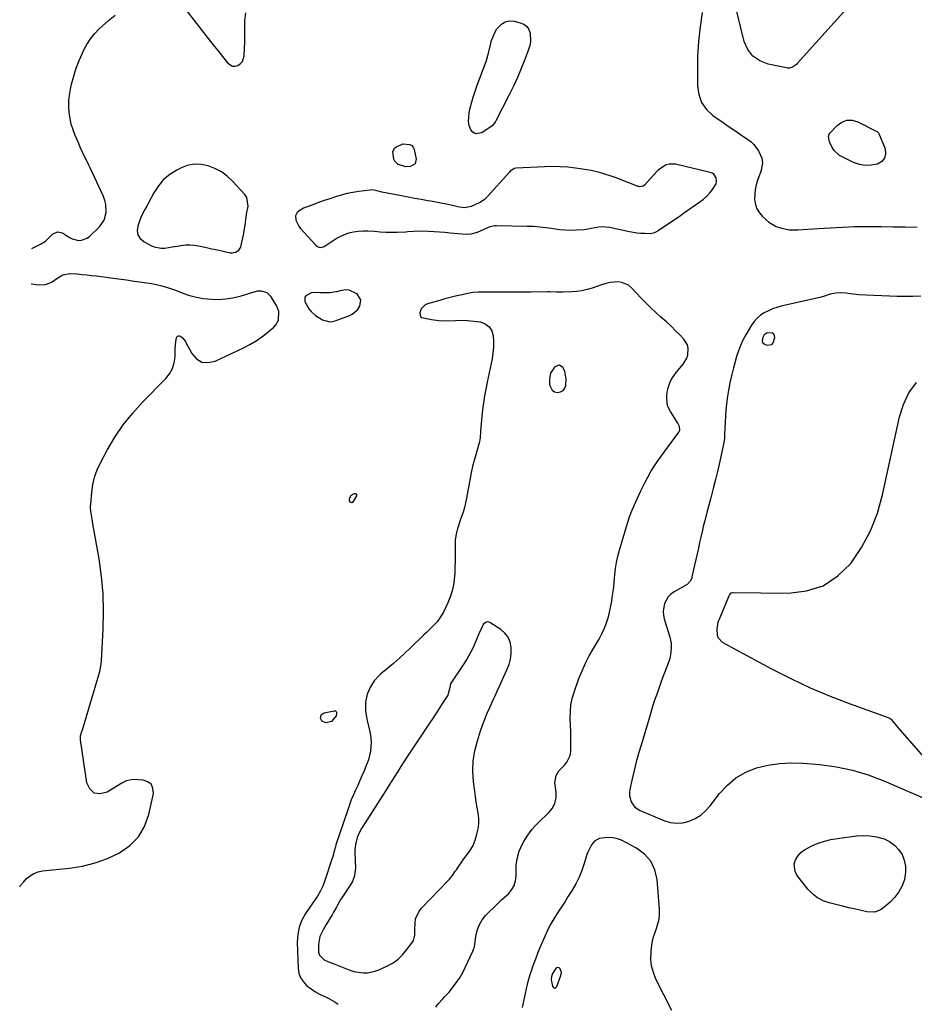
# Model space of a CAD drawing. Units: inches. Extents: x 1869604 to 1874950, y 448659 to 453993.
# Drawn here: x 1869626 to 1870141, y 449802 to 450368 of the extents above; entities that cross this region are included whole.
import ezdxf

# ---------------------------------------------------------------- set-up
doc = ezdxf.new("R2010")
doc.units = ezdxf.units.IN
doc.header["$MEASUREMENT"] = 0
for name, color, linetype in [('1', 7, 'Continuous'), ('7', 7, 'Continuous'), ('8', 7, 'Continuous')]:
    doc.layers.add(name, color=color, linetype=linetype)

msp = doc.modelspace()

# ---------------------------------------------------------------- linework, layer by layer
at = {"layer": '1', "color": 18}
for points in [[(1870104.99, 450378.39, 1640), (1870073.47, 450343.28, 1640), (1870072.81, 450342.63, 1640), (1870070.54, 450341.04, 1640), (1870068.82, 450340.5, 1640), (1870067.93, 450340.48, 1640), (1870067.02, 450340.57, 1640), (1870056.62, 450342.71, 1640), (1870051.85, 450344.61, 1640), (1870047.84, 450347.31, 1640), (1870044.97, 450351.19, 1640), (1870042.85, 450355.87, 1640), (1870038.48, 450373.09, 1640)], [(1870018.6, 450372.54, 1640), (1870017.41, 450364.17, 1640), (1870016.5, 450355.78, 1640), (1870016.04, 450347.36, 1640), (1870015.87, 450338.91, 1640), (1870015.93, 450330.27, 1640), (1870016.71, 450325.27, 1640), (1870018.31, 450320.71, 1640), (1870021.15, 450316.8, 1640), (1870024.8, 450313.32, 1640), (1870026.14, 450312.38, 1640), (1870029.89, 450309.77, 1640), (1870033.64, 450307.17, 1640), (1870037.4, 450304.59, 1640), (1870041.18, 450302.02, 1640), (1870044.9, 450299.5, 1640), (1870046.71, 450298.09, 1640), (1870048.36, 450296.55, 1640), (1870051.06, 450292.89, 1640), (1870053, 450288.78, 1640), (1870053.29, 450286.06, 1640), (1870052.62, 450281.93, 1640), (1870052.19, 450280.59, 1640), (1870050.5, 450276.09, 1640), (1870049.66, 450273.36, 1640), (1870049.06, 450270.59, 1640), (1870048.81, 450267.77, 1640), (1870048.79, 450264.91, 1640), (1870049.26, 450262.18, 1640), (1870050.11, 450259.61, 1640), (1870051.52, 450257.31, 1640), (1870053.31, 450255.18, 1640), (1870054.95, 450253.62, 1640), (1870056.91, 450252.02, 1640), (1870061.24, 450249.52, 1640), (1870063.61, 450248.63, 1640), (1870066.09, 450248.03, 1640), (1870068.58, 450247.61, 1640), (1870071.11, 450247.47, 1640), (1870073.66, 450247.5, 1640), (1870085.33, 450248.28, 1640), (1870088.81, 450248.5, 1640), (1870092.29, 450248.73, 1640), (1870095.78, 450248.94, 1640), (1870099.26, 450249.15, 1640), (1870102.75, 450249.32, 1640), (1870106.23, 450249.44, 1640), (1870109.72, 450249.5, 1640), (1870113.21, 450249.5, 1640), (1870121.47, 450249.43, 1640), (1870128.37, 450249.35, 1640), (1870135.27, 450249.23, 1640), (1870142.17, 450249.05, 1640)], [(1869742.38, 450280.88, 1640), (1869738.69, 450282.84, 1640), (1869734.77, 450284.42, 1640), (1869730.71, 450285.17, 1640), (1869726.7, 450285.29, 1640), (1869722.77, 450284.47, 1640), (1869718.9, 450283.02, 1640), (1869716.75, 450281.91, 1640), (1869712.77, 450279.35, 1640), (1869709.19, 450276.4, 1640), (1869706.2, 450272.84, 1640), (1869703.6, 450268.89, 1640), (1869700.33, 450262.71, 1640), (1869699.69, 450261.52, 1640), (1869698.37, 450259.16, 1640), (1869696.45, 450255.61, 1640), (1869695.46, 450253.11, 1640), (1869694.31, 450249.74, 1640), (1869694.04, 450247.06, 1640), (1869694.42, 450244.63, 1640), (1869695.78, 450242.58, 1640), (1869697.78, 450240.78, 1640), (1869701.76, 450238.58, 1640), (1869703.69, 450237.74, 1640), (1869707.71, 450236.98, 1640), (1869709.81, 450237.05, 1640), (1869714.08, 450237.67, 1640), (1869718.32, 450238.41, 1640), (1869719.16, 450238.57, 1640), (1869721.7, 450238.89, 1640), (1869724.24, 450239, 1640), (1869726.76, 450238.81, 1640), (1869729.29, 450238.41, 1640), (1869733.79, 450237.41, 1640), (1869736.97, 450236.71, 1640), (1869740.14, 450236, 1640), (1869743.32, 450235.29, 1640), (1869747.48, 450234.36, 1640), (1869748.55, 450234.27, 1640), (1869750.57, 450234.67, 1640), (1869752.33, 450235.88, 1640), (1869753.48, 450237.63, 1640), (1869753.82, 450238.66, 1640), (1869755.24, 450245.47, 1640), (1869755.54, 450247.04, 1640), (1869756.04, 450250.2, 1640), (1869756.41, 450253.37, 1640), (1869756.87, 450256.53, 1640), (1869757.68, 450261.23, 1640), (1869757, 450266.12, 1640), (1869755.89, 450267.76, 1640), (1869748.81, 450275.49, 1640), (1869745.72, 450278.37, 1640), (1869742.38, 450280.88, 1640)], [(1869999.71, 450285.35, 1640), (1869997.97, 450284.82, 1640), (1869994.71, 450282.85, 1640), (1869993.2, 450281.63, 1640), (1869990.46, 450278.86, 1640), (1869985.56, 450273.18, 1640), (1869984.8, 450272.57, 1640), (1869982.88, 450272.28, 1640), (1869982.39, 450272.38, 1640), (1869981.91, 450272.53, 1640), (1869969.17, 450277.43, 1640), (1869966.83, 450278.29, 1640), (1869962.09, 450279.81, 1640), (1869959.69, 450280.48, 1640), (1869954.84, 450281.59, 1640), (1869949.93, 450282.42, 1640), (1869945.95, 450282.98, 1640), (1869941.49, 450283.47, 1640), (1869937.02, 450283.8, 1640), (1869932.54, 450283.87, 1640), (1869928.05, 450283.77, 1640), (1869911.73, 450282.96, 1640), (1869910.65, 450282.75, 1640), (1869909.22, 450281.92, 1640), (1869908.38, 450281.17, 1640), (1869907.98, 450280.77, 1640), (1869895.15, 450266.54, 1640), (1869893.31, 450264.83, 1640), (1869891.23, 450263.42, 1640), (1869890.48, 450263.04, 1640), (1869885.93, 450261.03, 1640), (1869882.15, 450260.23, 1640), (1869879.23, 450260.49, 1640), (1869878.27, 450260.68, 1640), (1869874.36, 450261.64, 1640), (1869871.45, 450262.32, 1640), (1869868.52, 450262.96, 1640), (1869865.58, 450263.52, 1640), (1869862.63, 450264.03, 1640), (1869860.98, 450264.3, 1640), (1869857.2, 450264.93, 1640), (1869853.43, 450265.59, 1640), (1869849.66, 450266.29, 1640), (1869845.9, 450267.01, 1640), (1869834.58, 450269.24, 1640), (1869833.73, 450269.42, 1640), (1869831.21, 450270.1, 1640), (1869828.69, 450270.45, 1640), (1869827.83, 450270.4, 1640), (1869821.41, 450269.56, 1640), (1869818, 450269.02, 1640), (1869814.62, 450268.36, 1640), (1869811.28, 450267.51, 1640), (1869807.97, 450266.54, 1640), (1869804.69, 450265.45, 1640), (1869801.42, 450264.33, 1640), (1869798.17, 450263.16, 1640), (1869794.93, 450261.96, 1640), (1869789.57, 450259.94, 1640), (1869787.58, 450258.9, 1640), (1869785.9, 450257.42, 1640), (1869784.95, 450255.58, 1640), (1869785.11, 450253.14, 1640), (1869786.83, 450249.62, 1640), (1869787.65, 450248.58, 1640), (1869796.62, 450238.64, 1640), (1869797.12, 450238.2, 1640), (1869798.28, 450237.59, 1640), (1869799.61, 450237.43, 1640), (1869801.49, 450238.03, 1640), (1869808.28, 450242.46, 1640), (1869810.65, 450243.8, 1640), (1869813.11, 450244.94, 1640), (1869815.68, 450245.76, 1640), (1869818.33, 450246.38, 1640), (1869821.06, 450246.73, 1640), (1869823.78, 450246.94, 1640), (1869826.52, 450246.93, 1640), (1869830.32, 450246.68, 1640), (1869833.59, 450246.44, 1640), (1869836.87, 450246.28, 1640), (1869840.15, 450246.24, 1640), (1869843.44, 450246.28, 1640), (1869848.45, 450246.44, 1640), (1869849.59, 450246.5, 1640), (1869853.03, 450246.82, 1640), (1869857.61, 450246.98, 1640), (1869861.48, 450246.76, 1640), (1869864.57, 450246.57, 1640), (1869867.65, 450246.36, 1640), (1869870.74, 450246.13, 1640), (1869873.82, 450245.89, 1640), (1869882.97, 450245.14, 1640), (1869885.84, 450245.19, 1640), (1869889.53, 450246.14, 1640), (1869893.3, 450247.96, 1640), (1869896.26, 450249.28, 1640), (1869899.35, 450250.02, 1640), (1869900.42, 450250.06, 1640), (1869918.01, 450249.72, 1640), (1869921.67, 450249.56, 1640), (1869925.32, 450249.3, 1640), (1869928.96, 450248.88, 1640), (1869933.3, 450248.23, 1640), (1869936.57, 450247.79, 1640), (1869939.84, 450247.49, 1640), (1869943.13, 450247.42, 1640), (1869946.43, 450247.49, 1640), (1869950.91, 450247.79, 1640), (1869955.08, 450248.43, 1640), (1869959.2, 450249.26, 1640), (1869961.26, 450249.44, 1640), (1869965.4, 450249.04, 1640), (1869976.86, 450246.57, 1640), (1869981.25, 450245.85, 1640), (1869983.47, 450245.66, 1640), (1869985.7, 450245.57, 1640), (1869988.96, 450245.52, 1640), (1869991.3, 450245.97, 1640), (1869992.92, 450246.8, 1640), (1869993.43, 450247.12, 1640), (1869997.6, 450249.96, 1640), (1870000.18, 450251.73, 1640), (1870002.77, 450253.5, 1640), (1870005.34, 450255.28, 1640), (1870007.92, 450257.06, 1640), (1870017.33, 450263.58, 1640), (1870019.36, 450265.15, 1640), (1870021.26, 450266.85, 1640), (1870022.98, 450268.73, 1640), (1870024.57, 450270.75, 1640), (1870026.61, 450273.93, 1640), (1870026.94, 450275.06, 1640), (1870026.73, 450277.46, 1640), (1870025.43, 450279.45, 1640), (1870024.46, 450280.09, 1640), (1870023.33, 450280.56, 1640), (1870003.38, 450285.25, 1640), (1869999.71, 450285.35, 1640)], [(1869822.49, 450207.25, 1640), (1869820.58, 450210.44, 1640), (1869819.91, 450211, 1640), (1869815.83, 450212.94, 1640), (1869813.62, 450213.05, 1640), (1869810.59, 450212.51, 1640), (1869808.57, 450211.99, 1640), (1869804.45, 450211.37, 1640), (1869802.36, 450211.28, 1640), (1869799, 450211.28, 1640), (1869796.46, 450211.5, 1640), (1869794.01, 450211.31, 1640), (1869790.96, 450209.69, 1640), (1869790.3, 450208.77, 1640), (1869790.31, 450206.38, 1640), (1869792.59, 450202.07, 1640), (1869793.87, 450200.58, 1640), (1869796.52, 450198.21, 1640), (1869800.41, 450195.81, 1640), (1869804.75, 450194.74, 1640), (1869806.21, 450194.89, 1640), (1869807.67, 450195.25, 1640), (1869815.66, 450198.08, 1640), (1869817.6, 450199.03, 1640), (1869820.76, 450201.78, 1640), (1869821.97, 450203.57, 1640), (1869822.49, 450207.25, 1640)], [(1870144.32, 450209.36, 1640), (1870139.76, 450209.19, 1640), (1870135.21, 450209.18, 1640), (1870130.65, 450209.28, 1640), (1870108.53, 450210.16, 1640), (1870103.76, 450210.8, 1640), (1870101.39, 450211.22, 1640), (1870098.3, 450211.4, 1640), (1870095.23, 450211.2, 1640), (1870092.24, 450210.49, 1640), (1870089.02, 450209.46, 1640), (1870086.94, 450208.86, 1640), (1870082.75, 450207.8, 1640), (1870064.13, 450203.57, 1640), (1870061.59, 450202.88, 1640), (1870059.1, 450202.06, 1640), (1870056.69, 450201.04, 1640), (1870054.33, 450199.88, 1640), (1870052.16, 450198.46, 1640), (1870050.19, 450196.84, 1640), (1870048.5, 450194.92, 1640), (1870047.02, 450192.8, 1640), (1870043.69, 450187.1, 1640), (1870042.1, 450184.14, 1640), (1870040.67, 450181.11, 1640), (1870039.46, 450177.99, 1640), (1870038.41, 450174.8, 1640), (1870037.13, 450170.29, 1640), (1870036.6, 450168.3, 1640), (1870035.63, 450164.28, 1640), (1870034.58, 450159.59, 1640), (1870033.95, 450156.25, 1640), (1870033.1, 450150.73, 1640), (1870032.64, 450147.29, 1640), (1870032.25, 450143.85, 1640), (1870031.98, 450140.39, 1640), (1870031.78, 450136.93, 1640), (1870031.51, 450129.87, 1640), (1870031.39, 450127.76, 1640), (1870030.92, 450124.27, 1640), (1870028.79, 450114.62, 1640), (1870027.59, 450109.34, 1640), (1870026.34, 450104.07, 1640), (1870025.01, 450098.81, 1640), (1870023.64, 450093.57, 1640), (1870021.91, 450087.16, 1640), (1870021.37, 450085.13, 1640), (1870020.29, 450081.06, 1640), (1870019.25, 450076.99, 1640), (1870018.75, 450074.95, 1640), (1870017.82, 450070.85, 1640), (1870017.16, 450067.78, 1640), (1870016.45, 450064.51, 1640), (1870015.74, 450061.23, 1640), (1870015.02, 450057.96, 1640), (1870014.29, 450054.68, 1640), (1870012.79, 450047.99, 1640), (1870012.61, 450047.34, 1640), (1870011.8, 450045.49, 1640), (1870009.93, 450043.65, 1640), (1870002.47, 450039.47, 1640), (1870000.64, 450038.15, 1640), (1869999.07, 450036.63, 1640), (1869996.91, 450032.77, 1640), (1869996.16, 450028.34, 1640), (1869996.34, 450026.12, 1640), (1869996.8, 450023.89, 1640), (1870000, 450013.46, 1640), (1870000.75, 450009.94, 1640), (1870000.88, 450008.15, 1640), (1870000.71, 450004.55, 1640), (1869999.97, 450001.03, 1640), (1869999.41, 449999.31, 1640), (1869996.96, 449992.82, 1640), (1869995.92, 449990.04, 1640), (1869994.89, 449987.25, 1640), (1869993.88, 449984.46, 1640), (1869992.88, 449981.66, 1640), (1869991.1, 449976.64, 1640), (1869990.24, 449974.01, 1640), (1869989.51, 449971.34, 1640), (1869988.8, 449968.66, 1640), (1869988.42, 449967.33, 1640), (1869988.02, 449966.01, 1640), (1869983.52, 449951.27, 1640), (1869982.12, 449946.45, 1640), (1869980.79, 449941.62, 1640), (1869979.58, 449936.76, 1640), (1869978.46, 449931.87, 1640), (1869977.13, 449925.77, 1640), (1869976.92, 449923.94, 1640), (1869976.95, 449922.14, 1640), (1869977.93, 449918.63, 1640), (1869980.02, 449915.7, 1640), (1869981.44, 449914.61, 1640), (1869983.03, 449913.71, 1640), (1869996.63, 449907.95, 1640), (1870000.23, 449906.89, 1640), (1870003.85, 449906.38, 1640), (1870007.5, 449906.69, 1640), (1870011.16, 449907.54, 1640), (1870014.62, 449909.14, 1640), (1870017.83, 449911.09, 1640), (1870020.65, 449913.56, 1640), (1870023.22, 449916.39, 1640), (1870028.62, 449923.49, 1640), (1870033.12, 449928.34, 1640), (1870038.08, 449932.53, 1640), (1870043.74, 449935.7, 1640), (1870049.86, 449938.19, 1640), (1870056.41, 449939.76, 1640), (1870063.01, 449940.82, 1640), (1870069.69, 449941.14, 1640), (1870076.41, 449940.95, 1640), (1870086.35, 449940.12, 1640), (1870095.77, 449938.86, 1640), (1870105.04, 449937, 1640), (1870114.08, 449934.24, 1640), (1870122.97, 449930.88, 1640), (1870145.6, 449921.04, 1640)], [(1870058.58, 450181.64, 1638), (1870059.4, 450182.5, 1638), (1870060.39, 450185.61, 1638), (1870060.28, 450186.69, 1638), (1870059.91, 450187.54, 1638), (1870059.14, 450188.08, 1638), (1870056.02, 450188.27, 1638), (1870054.27, 450187.23, 1638), (1870053.29, 450185.33, 1638), (1870053.21, 450183.22, 1638), (1870053.51, 450182.5, 1638), (1870054.86, 450181.57, 1638), (1870056.12, 450181.25, 1638), (1870058.58, 450181.64, 1638)], [(1869936.71, 450169.74, 1638), (1869935.62, 450169.63, 1638), (1869933.71, 450168.52, 1638), (1869931.43, 450165.06, 1638), (1869930.93, 450161.87, 1638), (1869931, 450158.4, 1638), (1869932.38, 450155.28, 1638), (1869933.77, 450154.44, 1638), (1869935.53, 450153.97, 1638), (1869937.3, 450154.39, 1638), (1869938.74, 450155.18, 1638), (1869939.67, 450156.54, 1638), (1869940.26, 450158.27, 1638), (1869940.55, 450161.77, 1638), (1869939.81, 450166.25, 1638), (1869938.62, 450168.46, 1638), (1869936.71, 450169.74, 1638)], [(1870158.36, 449930.68, 1640), (1870131.11, 449961.67, 1640), (1870130.43, 449962.45, 1640), (1870127.76, 449965.57, 1640), (1870126.14, 449966.72, 1640), (1870125.22, 449967.14, 1640), (1870103.84, 449974.86, 1640), (1870092.29, 449979.33, 1640), (1870080.9, 449984.12, 1640), (1870069.72, 449989.43, 1640), (1870058.7, 449995.07, 1640), (1870030.36, 450010.38, 1640), (1870027.95, 450012.72, 1640), (1870027.38, 450014.26, 1640), (1870027.19, 450018.18, 1640), (1870027.92, 450022.07, 1640), (1870028.46, 450023.57, 1640), (1870028.75, 450024.31, 1640), (1870034.08, 450037.1, 1640), (1870034.26, 450037.48, 1640), (1870035.28, 450038.79, 1640), (1870035.99, 450039.1, 1640), (1870036.39, 450039.15, 1640), (1870068.16, 450038.61, 1640), (1870078.56, 450039.94, 1640), (1870088.14, 450042.97, 1640), (1870096.51, 450048.55, 1640), (1870104.06, 450055.82, 1640), (1870110.18, 450064.94, 1640), (1870115.42, 450074.47, 1640), (1870119.33, 450084.62, 1640), (1870122.35, 450095.18, 1640), (1870131.95, 450140.08, 1640), (1870134.25, 450147.22, 1640), (1870137.38, 450153.86, 1640), (1870141.76, 450159.76, 1640)], [(1869908.49, 450000.82, 1638), (1869908.88, 450004.08, 1638), (1869908.95, 450007.4, 1638), (1869908.33, 450010.49, 1638), (1869907.21, 450013.3, 1638), (1869905.33, 450015.67, 1638), (1869902.94, 450017.75, 1638), (1869896.63, 450021.77, 1638), (1869895.51, 450022.1, 1638), (1869894.49, 450022.09, 1638), (1869892.83, 450020.7, 1638), (1869891.56, 450018.02, 1638), (1869890.96, 450016.67, 1638), (1869890.37, 450015.31, 1638), (1869888.54, 450010.99, 1638), (1869886.96, 450007.51, 1638), (1869885.24, 450004.1, 1638), (1869883.34, 450000.79, 1638), (1869881.32, 449997.56, 1638), (1869874.25, 449986.93, 1638), (1869874.04, 449986.56, 1638), (1869873.57, 449984.52, 1638), (1869872.76, 449980.8, 1638), (1869872.4, 449980.12, 1638), (1869869.41, 449975.37, 1638), (1869867.49, 449972.35, 1638), (1869865.55, 449969.34, 1638), (1869863.59, 449966.34, 1638), (1869861.61, 449963.35, 1638), (1869848.96, 449944.36, 1638), (1869847.18, 449941.67, 1638), (1869845.42, 449938.97, 1638), (1869843.68, 449936.25, 1638), (1869841.96, 449933.52, 1638), (1869840.24, 449930.79, 1638), (1869838.52, 449928.06, 1638), (1869836.8, 449925.33, 1638), (1869835.07, 449922.61, 1638), (1869822.84, 449903.38, 1638), (1869821.89, 449901.72, 1638), (1869820.39, 449898.23, 1638), (1869819.37, 449894.28, 1638), (1869819.02, 449891.01, 1638), (1869819.02, 449889.36, 1638), (1869819.35, 449880.67, 1638), (1869819.34, 449879.53, 1638), (1869818.86, 449876.16, 1638), (1869817.62, 449872.99, 1638), (1869817.05, 449872, 1638), (1869812.01, 449864.18, 1638), (1869811.09, 449862.72, 1638), (1869809.35, 449859.75, 1638), (1869808.52, 449858.24, 1638), (1869806.86, 449855.22, 1638), (1869806, 449853.72, 1638), (1869805.12, 449852.24, 1638), (1869802.63, 449848.16, 1638), (1869801.03, 449845.45, 1638), (1869798.85, 449841.29, 1638), (1869798.08, 449836.78, 1638), (1869798.23, 449832.26, 1638), (1869798.68, 449830.48, 1638), (1869801.44, 449827.93, 1638), (1869804.01, 449826.77, 1638), (1869806.65, 449825.72, 1638), (1869815.14, 449822.33, 1638), (1869817.3, 449821.59, 1638), (1869819.49, 449820.99, 1638), (1869824, 449820.4, 1638), (1869826.26, 449820.45, 1638), (1869830.64, 449821.31, 1638), (1869832.76, 449822.11, 1638), (1869837.75, 449824.43, 1638), (1869840.99, 449826.25, 1638), (1869843.99, 449828.36, 1638), (1869846.63, 449830.91, 1638), (1869849.03, 449833.74, 1638), (1869852.12, 449838.02, 1638), (1869852.69, 449838.98, 1638), (1869853.44, 449842.15, 1638), (1869853.49, 449845.57, 1638), (1869853.64, 449849.2, 1638), (1869853.99, 449851.47, 1638), (1869855.76, 449855.57, 1638), (1869857.17, 449857.39, 1638), (1869872.77, 449873.43, 1638), (1869873.52, 449874.25, 1638), (1869875.54, 449876.91, 1638), (1869876.77, 449878.77, 1638), (1869877.4, 449879.69, 1638), (1869878.04, 449880.61, 1638), (1869881.34, 449885.32, 1638), (1869882.32, 449886.7, 1638), (1869884.3, 449889.44, 1638), (1869885.3, 449890.8, 1638), (1869887.05, 449893.64, 1638), (1869888.27, 449896.75, 1638), (1869889.25, 449900.06, 1638), (1869889.92, 449903.11, 1638), (1869890.29, 449906.18, 1638), (1869890.23, 449909.27, 1638), (1869889.88, 449912.37, 1638), (1869889.33, 449915.49, 1638), (1869888.81, 449918.61, 1638), (1869888.36, 449921.74, 1638), (1869887.95, 449924.88, 1638), (1869887.26, 449930.5, 1638), (1869886.93, 449936.42, 1638), (1869887.1, 449942.29, 1638), (1869888.03, 449948.08, 1638), (1869889.47, 449953.83, 1638), (1869891.27, 449959.44, 1638), (1869892.44, 449962.88, 1638), (1869893.69, 449966.29, 1638), (1869895.08, 449969.64, 1638), (1869896.54, 449972.97, 1638), (1869898.72, 449977.67, 1638), (1869899.6, 449979.56, 1638), (1869900.93, 449982.39, 1638), (1869902.24, 449985.22, 1638), (1869906.49, 449994.54, 1638), (1869907.65, 449997.65, 1638), (1869908.49, 450000.82, 1638)], [(1869937.74, 449820.59, 1638), (1869936.98, 449822.78, 1638), (1869936.39, 449823.31, 1638), (1869935.79, 449823.56, 1638), (1869935.16, 449823.38, 1638), (1869934.51, 449822.92, 1638), (1869932.63, 449820.03, 1638), (1869932, 449818.27, 1638), (1869931.94, 449816.41, 1638), (1869932.71, 449812.7, 1638), (1869933.29, 449812.01, 1638), (1869933.89, 449811.69, 1638), (1869934.52, 449811.93, 1638), (1869935.18, 449812.54, 1638), (1869937.51, 449818.98, 1638), (1869937.74, 449820.59, 1638)]]:
    msp.add_polyline3d(points, dxfattribs=at)
at = {"layer": '7', "color": 18}
for points in [[(1869899.63, 450309.38, 1642), (1869897.93, 450307.4, 1642), (1869892.04, 450303.32, 1642), (1869888.42, 450302.7, 1642), (1869886.94, 450303.59, 1642), (1869885.62, 450305.09, 1642), (1869884.81, 450307.48, 1642), (1869884.33, 450309.9, 1642), (1869884.67, 450314.87, 1642), (1869885.14, 450316.88, 1642), (1869886.04, 450320.39, 1642), (1869887.03, 450323.88, 1642), (1869888.15, 450327.32, 1642), (1869889.35, 450330.74, 1642), (1869894.43, 450344.34, 1642), (1869895.95, 450349.09, 1642), (1869897.03, 450353.96, 1642), (1869897.61, 450356.37, 1642), (1869899.44, 450360.9, 1642), (1869900.7, 450363.02, 1642), (1869903.24, 450365.81, 1642), (1869905.4, 450367.13, 1642), (1869907.89, 450367.59, 1642), (1869910.6, 450367.46, 1642), (1869914.13, 450366.6, 1642), (1869916.16, 450365.68, 1642), (1869917.84, 450364.43, 1642), (1869918.98, 450362.67, 1642), (1869919.76, 450360.58, 1642), (1869919.96, 450355.81, 1642), (1869919.55, 450353.46, 1642), (1869918.88, 450351.15, 1642), (1869916.69, 450345.39, 1642), (1869914.64, 450340.25, 1642), (1869912.48, 450335.16, 1642), (1869910.15, 450330.15, 1642), (1869907.72, 450325.18, 1642), (1869900.06, 450310.15, 1642), (1869899.63, 450309.38, 1642)], [(1869846.61, 450296.91, 1642), (1869850.73, 450296.61, 1642), (1869851.79, 450295.99, 1642), (1869852.53, 450295.01, 1642), (1869853.07, 450293.8, 1642), (1869854.26, 450288.41, 1642), (1869853.64, 450285.44, 1642), (1869851.01, 450283.94, 1642), (1869848.44, 450283.83, 1642), (1869844.09, 450285.06, 1642), (1869843.99, 450285.12, 1642), (1869841.96, 450286.99, 1642), (1869841.38, 450288.21, 1642), (1869840.87, 450292.55, 1642), (1869841.99, 450294.59, 1642), (1869842.93, 450295.31, 1642), (1869846.61, 450296.91, 1642)], [(1869816.68, 450094.73, 1642), (1869817.9, 450095.62, 1642), (1869818.81, 450095.98, 1642), (1869819.43, 450095.93, 1642), (1869819.86, 450095.72, 1642), (1869820, 450095.26, 1642), (1869819.96, 450094.64, 1642), (1869817.9, 450091.05, 1642), (1869817.28, 450090.64, 1642), (1869816.57, 450090.89, 1642), (1869816.02, 450091.74, 1642), (1869815.95, 450092.63, 1642), (1869816.68, 450094.73, 1642)], [(1869799.74, 449968.7, 1642), (1869801.39, 449969.85, 1642), (1869807.15, 449971.09, 1642), (1869807.99, 449970.94, 1642), (1869808.27, 449970.65, 1642), (1869808.49, 449970.26, 1642), (1869808.56, 449969.74, 1642), (1869808.24, 449968.24, 1642), (1869805.72, 449964.92, 1642), (1869802.62, 449964.2, 1642), (1869801.5, 449964.43, 1642), (1869800.56, 449964.89, 1642), (1869799.89, 449965.69, 1642), (1869799.39, 449966.72, 1642), (1869799.74, 449968.7, 1642)], [(1870115.08, 449899.23, 1642), (1870118.88, 449898.57, 1642), (1870123.13, 449897.38, 1642), (1870126.33, 449895.83, 1642), (1870129.18, 449893.89, 1642), (1870131.52, 449891.35, 1642), (1870133.53, 449888.42, 1642), (1870134.81, 449885.11, 1642), (1870135.57, 449881.74, 1642), (1870135.57, 449878.28, 1642), (1870134.86, 449874.07, 1642), (1870133.49, 449870.37, 1642), (1870131.73, 449866.92, 1642), (1870129.36, 449863.85, 1642), (1870126.59, 449861.02, 1642), (1870122.12, 449857.24, 1642), (1870121.17, 449856.56, 1642), (1870117.94, 449855.36, 1642), (1870113.25, 449855.55, 1642), (1870106.75, 449857, 1642), (1870102.97, 449857.86, 1642), (1870099.2, 449858.74, 1642), (1870095.43, 449859.65, 1642), (1870091.67, 449860.58, 1642), (1870088.13, 449861.86, 1642), (1870084.85, 449863.55, 1642), (1870081.97, 449865.85, 1642), (1870079.35, 449868.55, 1642), (1870073.17, 449876.36, 1642), (1870072.02, 449878.52, 1642), (1870071.57, 449883.04, 1642), (1870072.27, 449885.39, 1642), (1870073.68, 449887.58, 1642), (1870075.34, 449889.54, 1642), (1870077.35, 449891.12, 1642), (1870081.72, 449893.44, 1642), (1870085.28, 449894.9, 1642), (1870088.9, 449896.13, 1642), (1870092.62, 449897.02, 1642), (1870096.41, 449897.7, 1642), (1870107.34, 449899.13, 1642), (1870111.23, 449899.36, 1642), (1870115.08, 449899.23, 1642)]]:
    msp.add_polyline3d(points, dxfattribs=at)
at = {"layer": '8', "color": 18}
for points in [[(1869718.14, 450378.96, 1640), (1869732.1, 450361.05, 1640), (1869734.81, 450357.58, 1640), (1869737.53, 450354.12, 1640), (1869740.26, 450350.67, 1640), (1869742.99, 450347.22, 1640), (1869746.08, 450343.33, 1640), (1869748.76, 450341.65, 1640), (1869750.29, 450341.63, 1640), (1869751.91, 450342.03, 1640), (1869753.34, 450343.07, 1640), (1869754.47, 450344.31, 1640), (1869755.53, 450347.57, 1640), (1869755.74, 450352.13, 1640), (1869755.83, 450354.93, 1640), (1869755.88, 450357.73, 1640), (1869755.91, 450360.54, 1640), (1869755.93, 450367.72, 1640), (1869756.38, 450372.22, 1640)], [(1869633.49, 450236.85, 1640), (1869636.45, 450238.27, 1640), (1869638.48, 450239.39, 1640), (1869641.22, 450241.08, 1640), (1869644.25, 450243.91, 1640), (1869645.4, 450245.12, 1640), (1869648.18, 450246.34, 1640), (1869651.16, 450245.79, 1640), (1869655, 450243.12, 1640), (1869656.64, 450242.3, 1640), (1869660.24, 450241.47, 1640), (1869662.05, 450241.57, 1640), (1869665.31, 450242.76, 1640), (1869666.75, 450243.85, 1640), (1869672.28, 450249.32, 1640), (1869673.75, 450251.12, 1640), (1869674.94, 450253.05, 1640), (1869676.16, 450257.47, 1640), (1869676, 450262.15, 1640), (1869675.43, 450264.4, 1640), (1869674.63, 450266.62, 1640), (1869669.54, 450277.74, 1640), (1869668.39, 450280.22, 1640), (1869667.22, 450282.7, 1640), (1869666.02, 450285.16, 1640), (1869664.8, 450287.61, 1640), (1869663.59, 450290.06, 1640), (1869662.42, 450292.53, 1640), (1869661.28, 450295.02, 1640), (1869660.19, 450297.53, 1640), (1869658.35, 450301.82, 1640), (1869657.15, 450305, 1640), (1869656.14, 450308.23, 1640), (1869655.41, 450311.53, 1640), (1869654.86, 450314.89, 1640), (1869654.64, 450318.27, 1640), (1869654.65, 450321.64, 1640), (1869655.01, 450324.99, 1640), (1869655.6, 450328.33, 1640), (1869656.3, 450331.36, 1640), (1869657.51, 450335.92, 1640), (1869658.92, 450340.41, 1640), (1869660.6, 450344.81, 1640), (1869662.48, 450349.14, 1640), (1869663.18, 450350.63, 1640), (1869665.03, 450354.04, 1640), (1869667.11, 450357.28, 1640), (1869669.54, 450360.26, 1640), (1869672.21, 450363.07, 1640), (1869673.79, 450364.56, 1640), (1869677.53, 450367.84, 1640), (1869681.41, 450370.93, 1640)], [(1870120.03, 450303.28, 1640), (1870120.25, 450302.88, 1640), (1870123.71, 450294.12, 1640), (1870123.99, 450291.22, 1640), (1870123.49, 450288.71, 1640), (1870121.81, 450286.78, 1640), (1870119.35, 450285.23, 1640), (1870115.84, 450284.63, 1640), (1870112.38, 450284.52, 1640), (1870108.98, 450285.17, 1640), (1870105.61, 450286.31, 1640), (1870099.39, 450289.23, 1640), (1870097.57, 450290.32, 1640), (1870094.58, 450293.18, 1640), (1870093.42, 450294.95, 1640), (1870091.82, 450298.13, 1640), (1870091.21, 450301.17, 1640), (1870091.65, 450302.54, 1640), (1870092.09, 450303.16, 1640), (1870096.19, 450307.54, 1640), (1870098.94, 450309.47, 1640), (1870101.82, 450310.59, 1640), (1870104.92, 450310.52, 1640), (1870108.15, 450309.64, 1640), (1870118.98, 450304.12, 1640), (1870119.18, 450304.01, 1640), (1870120.03, 450303.28, 1640)], [(1869626.48, 449869.86, 1640), (1869626.91, 449870.54, 1640), (1869628.57, 449872.63, 1640), (1869630.37, 449874.6, 1640), (1869632.41, 449876.24, 1640), (1869634.59, 449877.57, 1640), (1869637, 449878.42, 1640), (1869639.56, 449878.96, 1640), (1869655.1, 449880.59, 1640), (1869662.58, 449881.82, 1640), (1869669.89, 449883.59, 1640), (1869676.96, 449886.18, 1640), (1869683.86, 449889.32, 1640), (1869689.77, 449893.54, 1640), (1869694.7, 449898.51, 1640), (1869698.17, 449904.59, 1640), (1869700.65, 449911.41, 1640), (1869703.29, 449923.51, 1640), (1869703.07, 449926.37, 1640), (1869702.15, 449928.69, 1640), (1869700.18, 449930.22, 1640), (1869697.49, 449931.22, 1640), (1869691.93, 449931.6, 1640), (1869687.61, 449930.77, 1640), (1869685.22, 449929.54, 1640), (1869676.71, 449924.23, 1640), (1869672.74, 449923.37, 1640), (1869669.36, 449923.78, 1640), (1869666.87, 449926.1, 1640), (1869664.96, 449929.69, 1640), (1869661.38, 449954.38, 1640), (1869661.44, 449956.57, 1640), (1869662.06, 449958.72, 1640), (1869662.28, 449959.44, 1640), (1869662.49, 449960.16, 1640), (1869671.94, 449991.7, 1640), (1869672.49, 449993.69, 1640), (1869673.17, 449996.7, 1640), (1869673.53, 449999.76, 1640), (1869674.51, 450018.01, 1640), (1869674.7, 450028.14, 1640), (1869674.45, 450038.25, 1640), (1869673.51, 450048.31, 1640), (1869672.11, 450058.35, 1640), (1869668.58, 450078.62, 1640), (1869668.06, 450081.26, 1640), (1869667.28, 450085.77, 1640), (1869667.19, 450087.66, 1640), (1869667.21, 450088.61, 1640), (1869667.26, 450089.56, 1640), (1869667.85, 450096.68, 1640), (1869668.49, 450101.11, 1640), (1869669.49, 450105.44, 1640), (1869671.01, 450109.61, 1640), (1869672.88, 450113.68, 1640), (1869676.78, 450120.9, 1640), (1869681.17, 450128.28, 1640), (1869685.95, 450135.37, 1640), (1869691.32, 450142.03, 1640), (1869697.07, 450148.4, 1640), (1869710.48, 450162.02, 1640), (1869712.64, 450164.81, 1640), (1869714.33, 450167.8, 1640), (1869715.29, 450171.1, 1640), (1869715.77, 450174.6, 1640), (1869715.85, 450179.04, 1640), (1869716.24, 450183.36, 1640), (1869716.63, 450185.49, 1640), (1869717.02, 450186.15, 1640), (1869717.51, 450186.57, 1640), (1869718.15, 450186.63, 1640), (1869718.89, 450186.45, 1640), (1869719.89, 450185.72, 1640), (1869721.6, 450183.6, 1640), (1869725.32, 450176.49, 1640), (1869728.07, 450173.46, 1640), (1869731.18, 450171.51, 1640), (1869734.84, 450171.19, 1640), (1869738.86, 450171.97, 1640), (1869755.15, 450179.71, 1640), (1869758.79, 450181.61, 1640), (1869762.32, 450183.69, 1640), (1869765.67, 450186.04, 1640), (1869768.91, 450188.56, 1640), (1869772.59, 450191.67, 1640), (1869773.72, 450192.87, 1640), (1869775.21, 450195.69, 1640), (1869775.38, 450200.6, 1640), (1869774.88, 450202.16, 1640), (1869774.17, 450203.68, 1640), (1869770.99, 450209.05, 1640), (1869768.63, 450211.37, 1640), (1869765.41, 450212.36, 1640), (1869763.09, 450212.2, 1640), (1869759.61, 450211.34, 1640), (1869758.46, 450211.01, 1640), (1869752.89, 450209.29, 1640), (1869748.94, 450208.3, 1640), (1869744.95, 450207.61, 1640), (1869740.91, 450207.36, 1640), (1869736.84, 450207.4, 1640), (1869731.92, 450207.92, 1640), (1869728, 450208.62, 1640), (1869724.15, 450209.69, 1640), (1869720.37, 450211, 1640), (1869716.25, 450212.65, 1640), (1869712.84, 450213.9, 1640), (1869711.11, 450214.44, 1640), (1869707.6, 450215.37, 1640), (1869705.82, 450215.76, 1640), (1869702.25, 450216.41, 1640), (1869696.84, 450217.25, 1640), (1869692.34, 450217.92, 1640), (1869687.83, 450218.57, 1640), (1869683.32, 450219.19, 1640), (1869678.8, 450219.78, 1640), (1869670.61, 450220.82, 1640), (1869667.82, 450221.16, 1640), (1869665.02, 450221.47, 1640), (1869662.23, 450221.75, 1640), (1869659.42, 450222.02, 1640), (1869655.21, 450222.28, 1640), (1869651.29, 450221.39, 1640), (1869647.73, 450219.37, 1640), (1869645.2, 450217.53, 1640), (1869641.09, 450216, 1640), (1869637.49, 450215.73, 1640), (1869635.85, 450215.86, 1640), (1869633.1, 450216.36, 1640)], [(1869865.56, 449800.66, 1640), (1869866.92, 449802.64, 1640), (1869869.56, 449805.47, 1640), (1869870.83, 449806.74, 1640), (1869873.23, 449809.4, 1640), (1869874.36, 449810.8, 1640), (1869875.97, 449812.89, 1640), (1869877.79, 449815.41, 1640), (1869879.49, 449818, 1640), (1869881.03, 449820.69, 1640), (1869882.46, 449823.45, 1640), (1869886.9, 449832.78, 1640), (1869887.31, 449833.76, 1640), (1869887.76, 449835.29, 1640), (1869888.05, 449836.85, 1640), (1869888.83, 449842.36, 1640), (1869889.56, 449845.39, 1640), (1869890.63, 449848.26, 1640), (1869892.23, 449850.88, 1640), (1869894.16, 449853.33, 1640), (1869896.41, 449855.62, 1640), (1869898.68, 449857.88, 1640), (1869900.99, 449860.1, 1640), (1869903.32, 449862.29, 1640), (1869907.47, 449866.1, 1640), (1869909.29, 449868.28, 1640), (1869910.69, 449870.65, 1640), (1869911.45, 449873.29, 1640), (1869911.78, 449876.12, 1640), (1869911.74, 449878.81, 1640), (1869911.83, 449882.08, 1640), (1869912.28, 449885.89, 1640), (1869913.44, 449890.37, 1640), (1869915.36, 449894.59, 1640), (1869916.12, 449895.94, 1640), (1869917.99, 449898.9, 1640), (1869919.43, 449900.97, 1640), (1869920.96, 449902.96, 1640), (1869922.63, 449904.84, 1640), (1869924.39, 449906.64, 1640), (1869930.59, 449912.53, 1640), (1869932.61, 449915.11, 1640), (1869934.05, 449917.89, 1640), (1869934.65, 449920.96, 1640), (1869934.69, 449924.23, 1640), (1869934.12, 449928.32, 1640), (1869934.03, 449929.72, 1640), (1869934.75, 449933.78, 1640), (1869936.24, 449936.61, 1640), (1869939.48, 449939.88, 1640), (1869940.96, 449941.54, 1640), (1869942.76, 449945.4, 1640), (1869943.08, 449947.6, 1640), (1869943.13, 449951.21, 1640), (1869943.15, 449955.1, 1640), (1869943.11, 449958.98, 1640), (1869943.01, 449962.87, 1640), (1869942.86, 449966.75, 1640), (1869942.9, 449970.6, 1640), (1869943.24, 449974.41, 1640), (1869944.02, 449978.15, 1640), (1869945.09, 449981.85, 1640), (1869947.83, 449989.56, 1640), (1869949.59, 449994.05, 1640), (1869951.54, 449998.46, 1640), (1869953.76, 450002.73, 1640), (1869956.16, 450006.91, 1640), (1869959.05, 450011.57, 1640), (1869960.1, 450013.38, 1640), (1869961.08, 450015.22, 1640), (1869962.79, 450019.04, 1640), (1869963.51, 450021.01, 1640), (1869964.74, 450025, 1640), (1869965.79, 450029.56, 1640), (1869966.64, 450034, 1640), (1869967.01, 450036.23, 1640), (1869967.5, 450039.55, 1640), (1869967.84, 450042.15, 1640), (1869968.11, 450044.76, 1640), (1869968.34, 450047.37, 1640), (1869968.48, 450049.29, 1640), (1869968.87, 450052.85, 1640), (1869969.41, 450056.38, 1640), (1869970.18, 450059.87, 1640), (1869971.1, 450063.33, 1640), (1869975.8, 450078.89, 1640), (1869976.98, 450082.49, 1640), (1869978.25, 450086.04, 1640), (1869979.69, 450089.53, 1640), (1869981.23, 450092.98, 1640), (1869983.16, 450097.03, 1640), (1869984.53, 450099.8, 1640), (1869985.93, 450102.55, 1640), (1869987.36, 450105.29, 1640), (1869989.17, 450108.55, 1640), (1869990.87, 450111.38, 1640), (1869992.7, 450114.13, 1640), (1869994.61, 450116.82, 1640), (1870005.26, 450131.14, 1640), (1870005.8, 450132.37, 1640), (1870005.54, 450134.39, 1640), (1870004.61, 450136.34, 1640), (1870000.41, 450143.04, 1640), (1869998.98, 450146.07, 1640), (1869998.58, 450147.68, 1640), (1869998.28, 450151.04, 1640), (1869998.34, 450152.73, 1640), (1869998.91, 450156.06, 1640), (1870000.01, 450159.63, 1640), (1870000.96, 450161.77, 1640), (1870003.63, 450165.62, 1640), (1870007.8, 450170.35, 1640), (1870009.89, 450173.7, 1640), (1870010.46, 450175.58, 1640), (1870010.66, 450179.51, 1640), (1870010.23, 450181.36, 1640), (1870008.17, 450184.62, 1640), (1870005.94, 450186.92, 1640), (1870003.36, 450189.52, 1640), (1870000.74, 450192.07, 1640), (1869998.06, 450194.57, 1640), (1869994.93, 450197.39, 1640), (1869992.01, 450200.04, 1640), (1869989.15, 450202.74, 1640), (1869986.36, 450205.52, 1640), (1869983.62, 450208.35, 1640), (1869978.08, 450214.25, 1640), (1869976.37, 450215.65, 1640), (1869972.48, 450217.33, 1640), (1869970.29, 450217.61, 1640), (1869965.73, 450217.22, 1640), (1869963.5, 450216.73, 1640), (1869961.3, 450216.08, 1640), (1869955.49, 450214.05, 1640), (1869952.55, 450213.17, 1640), (1869949.57, 450212.48, 1640), (1869946.54, 450212.06, 1640), (1869943.48, 450211.82, 1640), (1869938.53, 450211.68, 1640), (1869934.86, 450211.77, 1640), (1869931.19, 450211.88, 1640), (1869929.96, 450211.87, 1640), (1869920.11, 450211.74, 1640), (1869915.07, 450211.69, 1640), (1869910.04, 450211.66, 1640), (1869905.01, 450211.67, 1640), (1869899.98, 450211.71, 1640), (1869891.93, 450211.8, 1640), (1869889.92, 450211.76, 1640), (1869886.9, 450211.49, 1640), (1869883.92, 450210.96, 1640), (1869879.85, 450210.04, 1640), (1869876.84, 450209.33, 1640), (1869873.83, 450208.59, 1640), (1869870.83, 450207.8, 1640), (1869867.85, 450206.98, 1640), (1869860.85, 450205, 1640), (1869859.36, 450204.29, 1640), (1869857.24, 450202.05, 1640), (1869856.46, 450199.84, 1640), (1869856.52, 450198.7, 1640), (1869856.86, 450197.75, 1640), (1869857.63, 450197.09, 1640), (1869862.2, 450196.16, 1640), (1869863.19, 450196.02, 1640), (1869867.39, 450195.34, 1640), (1869871.95, 450195.19, 1640), (1869876.81, 450195.46, 1640), (1869880.35, 450195.53, 1640), (1869883.88, 450195.44, 1640), (1869887.4, 450195.11, 1640), (1869890.91, 450194.62, 1640), (1869891.27, 450194.56, 1640), (1869894.02, 450193.45, 1640), (1869896.25, 450191.85, 1640), (1869897.69, 450189.52, 1640), (1869898.59, 450186.69, 1640), (1869898.78, 450183.35, 1640), (1869898.76, 450180.01, 1640), (1869898.44, 450176.7, 1640), (1869897.91, 450173.39, 1640), (1869895.1, 450159.9, 1640), (1869894.33, 450155.97, 1640), (1869893.63, 450152.03, 1640), (1869893.03, 450148.07, 1640), (1869892.5, 450144.11, 1640), (1869892.06, 450140.5, 1640), (1869891.81, 450138.32, 1640), (1869891.42, 450133.97, 1640), (1869891.27, 450131.79, 1640), (1869891.03, 450128.06, 1640), (1869890.44, 450124.93, 1640), (1869890.28, 450124.32, 1640), (1869890.11, 450123.7, 1640), (1869888.51, 450118.23, 1640), (1869887.59, 450114.88, 1640), (1869886.74, 450111.5, 1640), (1869885.98, 450108.1, 1640), (1869885.3, 450104.69, 1640), (1869883.2, 450093.36, 1640), (1869882.64, 450090.65, 1640), (1869881.98, 450087.95, 1640), (1869881.21, 450085.29, 1640), (1869880.35, 450082.65, 1640), (1869879.62, 450080.58, 1640), (1869878.56, 450077.39, 1640), (1869878.08, 450075.79, 1640), (1869877.24, 450072.55, 1640), (1869876.8, 450069.26, 1640), (1869876.74, 450067.59, 1640), (1869876.76, 450063.93, 1640), (1869876.75, 450060.43, 1640), (1869876.71, 450056.93, 1640), (1869876.6, 450053.43, 1640), (1869876.45, 450049.92, 1640), (1869876.39, 450048.72, 1640), (1869875.94, 450044.67, 1640), (1869875.18, 450040.71, 1640), (1869873.96, 450036.86, 1640), (1869872.43, 450033.09, 1640), (1869869.73, 450027.43, 1640), (1869868.72, 450025.58, 1640), (1869866.29, 450022.16, 1640), (1869864.87, 450020.6, 1640), (1869861.83, 450017.62, 1640), (1869860.31, 450016.13, 1640), (1869858.78, 450014.65, 1640), (1869851.09, 450007.22, 1640), (1869847.88, 450004.19, 1640), (1869844.63, 450001.22, 1640), (1869841.3, 449998.32, 1640), (1869837.93, 449995.48, 1640), (1869833.99, 449992.23, 1640), (1869832.62, 449990.99, 1640), (1869830.17, 449988.25, 1640), (1869827.98, 449984.9, 1640), (1869826.14, 449980.63, 1640), (1869825.25, 449976.07, 1640), (1869825.2, 449971.51, 1640), (1869825.36, 449969.49, 1640), (1869826.11, 449965.49, 1640), (1869827.37, 449960.6, 1640), (1869827.89, 449958.08, 1640), (1869828.25, 449955.55, 1640), (1869828.36, 449952.99, 1640), (1869828.32, 449950.42, 1640), (1869828.02, 449947.87, 1640), (1869827.56, 449945.35, 1640), (1869826.85, 449942.89, 1640), (1869825.98, 449940.47, 1640), (1869824.34, 449936.54, 1640), (1869823.15, 449933.75, 1640), (1869821.94, 449930.96, 1640), (1869820.7, 449928.19, 1640), (1869819.44, 449925.42, 1640), (1869818.21, 449922.65, 1640), (1869817.04, 449919.85, 1640), (1869815.97, 449917.01, 1640), (1869814.96, 449914.15, 1640), (1869808.22, 449893.95, 1640), (1869807.9, 449892.94, 1640), (1869807.05, 449889.87, 1640), (1869806.51, 449887.82, 1640), (1869806.21, 449886.8, 1640), (1869805.9, 449885.79, 1640), (1869801.91, 449873.43, 1640), (1869800.62, 449870.18, 1640), (1869799.29, 449867.56, 1640), (1869797.58, 449864.54, 1640), (1869794.83, 449860.62, 1640), (1869790.75, 449854.59, 1640), (1869788.64, 449850.71, 1640), (1869787.05, 449846.67, 1640), (1869786.25, 449842.41, 1640), (1869785.97, 449838, 1640), (1869786.48, 449823.08, 1640), (1869786.97, 449820.18, 1640), (1869787.89, 449817.5, 1640), (1869789.47, 449815.15, 1640), (1869791.49, 449813.01, 1640), (1869794.01, 449811.13, 1640), (1869796.5, 449809.48, 1640), (1869799.12, 449808.05, 1640), (1869801.82, 449806.76, 1640), (1869804.52, 449805.47, 1640), (1869807.12, 449804.01, 1640), (1869809.57, 449802.32, 1640)], [(1870001.12, 449798.76, 1640), (1869992.11, 449816.83, 1640), (1869990.63, 449820.58, 1640), (1869989.59, 449824.4, 1640), (1869989.22, 449828.35, 1640), (1869989.28, 449832.37, 1640), (1869989.53, 449834.82, 1640), (1869989.95, 449837.65, 1640), (1869990.53, 449840.45, 1640), (1869991.35, 449843.18, 1640), (1869992.34, 449845.87, 1640), (1869993.24, 449848.56, 1640), (1869993.88, 449851.29, 1640), (1869994.13, 449854.09, 1640), (1869994.11, 449856.93, 1640), (1869992.76, 449874.1, 1640), (1869991.42, 449879.64, 1640), (1869989.17, 449884.58, 1640), (1869985.53, 449888.61, 1640), (1869980.96, 449892.03, 1640), (1869972.29, 449896.61, 1640), (1869970.06, 449897.54, 1640), (1869967.58, 449898.07, 1640), (1869964.11, 449898.29, 1640), (1869959.71, 449897.71, 1640), (1869957.05, 449896.25, 1640), (1869955.06, 449893.93, 1640), (1869952.88, 449889.88, 1640), (1869952.38, 449888.42, 1640), (1869950.91, 449883.28, 1640), (1869949.58, 449879.28, 1640), (1869948.03, 449875.39, 1640), (1869946.14, 449871.65, 1640), (1869944.02, 449868.02, 1640), (1869941.71, 449864.41, 1640), (1869940.03, 449861.79, 1640), (1869938.36, 449859.17, 1640), (1869936.68, 449856.55, 1640), (1869935, 449853.93, 1640), (1869932.18, 449849.52, 1640), (1869931.67, 449848.68, 1640), (1869930.34, 449846.05, 1640), (1869927.41, 449839.54, 1640), (1869925.79, 449835.81, 1640), (1869924.24, 449832.06, 1640), (1869922.78, 449828.27, 1640), (1869921.38, 449824.45, 1640), (1869920.48, 449821.89, 1640), (1869919.62, 449819.27, 1640), (1869918.83, 449816.64, 1640), (1869918.14, 449813.97, 1640), (1869917.53, 449811.29, 1640), (1869916.97, 449808.59, 1640), (1869916.41, 449805.88, 1640), (1869915.85, 449803.18, 1640), (1869915.3, 449800.48, 1640)]]:
    msp.add_polyline3d(points, dxfattribs=at)

doc.saveas('drawing.dxf')
